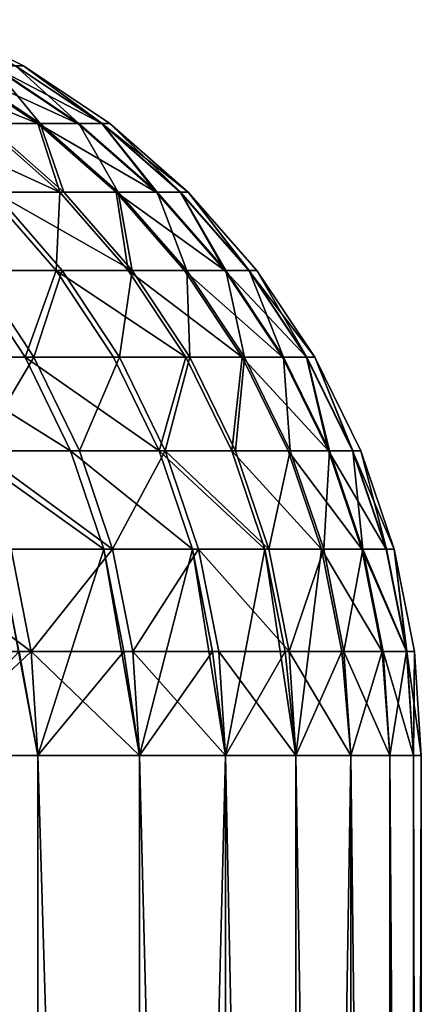
# Model space of a CAD drawing. Extents: x -68 to 68, y -953 to 278.
# Drawn here: x 66 to 68, y -945 to -942 of the extents above; entities that cross this region are included whole.
import ezdxf

# ---------------------------------------------------------------- set-up
doc = ezdxf.new("R2010")
doc.units = 0
doc.header["$MEASUREMENT"] = 0

msp = doc.modelspace()

# ---------------------------------------------------------------- linework, layer by layer
for points in [[(66.479973, -942.467957, -1.631992), (66.265366, -942.352234), (66.5, -942.467957)], [(66.480583, -942.467957, 1.606889), (66.5, -942.467957), (66.265366, -942.352234)], [(66.536751, -942.613281, -4.908045), (66.179787, -942.467957, -6.51814), (66.319817, -942.467957, -4.892044)], [(66.536751, -942.613281, -4.908045), (66.396263, -942.613281, -6.539461), (66.179787, -942.467957, -6.51814)], [(66.637161, -942.613281, -3.273674), (66.536751, -942.613281, -4.908045), (66.319817, -942.467957, -4.892044)], [(66.637161, -942.613281, -3.273674), (66.319817, -942.467957, -4.892044), (66.419899, -942.467957, -3.263)], [(66.542267, -942.613281, 4.83267), (66.42234, -942.467957, 3.21284), (66.325317, -942.467957, 4.816914)], [(66.406059, -942.613281, 6.43917), (66.542267, -942.613281, 4.83267), (66.325317, -942.467957, 4.816914)], [(66.697426, -942.613281, -1.63733), (66.637161, -942.613281, -3.273674), (66.419899, -942.467957, -3.263)], [(66.697426, -942.613281, -1.63733), (66.419899, -942.467957, -3.263), (66.479973, -942.467957, -1.631992)], [(66.63961, -942.613281, 3.223349), (66.480583, -942.467957, 1.606889), (66.42234, -942.467957, 3.21284)], [(66.542267, -942.613281, 4.83267), (66.63961, -942.613281, 3.223349), (66.42234, -942.467957, 3.21284)], [(66.697426, -942.613281, -1.63733), (66.479973, -942.467957, -1.631992), (66.5, -942.467957)], [(66.698044, -942.613281, 1.612145), (66.5, -942.467957), (66.480583, -942.467957, 1.606889)], [(66.63961, -942.613281, 3.223349), (66.698044, -942.613281, 1.612145), (66.480583, -942.467957, 1.606889)], [(66.697426, -942.613281, -1.63733), (66.5, -942.467957), (66.717522, -942.613281)], [(66.698044, -942.613281, 1.612145), (66.717522, -942.613281), (66.5, -942.467957)], [(66.592003, -942.785767, -6.55874), (66.410988, -942.785767, -8.191014), (66.215775, -942.613281, -8.166937)], [(66.592003, -942.785767, -6.55874), (66.215775, -942.613281, -8.166937), (66.396263, -942.613281, -6.539461)], [(66.536751, -942.613281, -4.908045), (66.592003, -942.785767, -6.55874), (66.396263, -942.613281, -6.539461)], [(66.601837, -942.785767, 6.458153), (66.542267, -942.613281, 4.83267), (66.406059, -942.613281, 6.43917)], [(66.426331, -942.785767, 8.065618), (66.601837, -942.785767, 6.458153), (66.406059, -942.613281, 6.43917)], [(66.73291, -942.785767, -4.922515), (66.592003, -942.785767, -6.55874), (66.536751, -942.613281, -4.908045)], [(66.833611, -942.785767, -3.283325), (66.536751, -942.613281, -4.908045), (66.637161, -942.613281, -3.273674)], [(66.833611, -942.785767, -3.283325), (66.73291, -942.785767, -4.922515), (66.536751, -942.613281, -4.908045)], [(66.738441, -942.785767, 4.846918), (66.63961, -942.613281, 3.223349), (66.542267, -942.613281, 4.83267)], [(66.601837, -942.785767, 6.458153), (66.738441, -942.785767, 4.846918), (66.542267, -942.613281, 4.83267)], [(66.697426, -942.613281, -1.63733), (66.833611, -942.785767, -3.283325), (66.637161, -942.613281, -3.273674)], [(66.836075, -942.785767, 3.232852), (66.698044, -942.613281, 1.612145), (66.63961, -942.613281, 3.223349)], [(66.738441, -942.785767, 4.846918), (66.836075, -942.785767, 3.232852), (66.63961, -942.613281, 3.223349)], [(66.697426, -942.613281, -1.63733), (66.717522, -942.613281), (66.914215, -942.785767)], [(66.894058, -942.785767, -1.642157), (66.833611, -942.785767, -3.283325), (66.697426, -942.613281, -1.63733)], [(66.894058, -942.785767, -1.642157), (66.697426, -942.613281, -1.63733), (66.914215, -942.785767)], [(66.894676, -942.785767, 1.616898), (66.717522, -942.613281), (66.698044, -942.613281, 1.612145)], [(66.836075, -942.785767, 3.232852), (66.894676, -942.785767, 1.616898), (66.698044, -942.613281, 1.612145)], [(66.894676, -942.785767, 1.616898), (66.914215, -942.785767), (66.717522, -942.613281)], [(66.582184, -942.982483, -8.212129), (66.360596, -942.982483, -9.843664), (66.410988, -942.785767, -8.191014)], [(66.382729, -942.982483, 9.693295), (66.597572, -942.982483, 8.086409), (66.426331, -942.785767, 8.065618)], [(66.592003, -942.785767, -6.55874), (66.582184, -942.982483, -8.212129), (66.410988, -942.785767, -8.191014)], [(66.426331, -942.785767, 8.065618), (66.773521, -942.982483, 6.474801), (66.601837, -942.785767, 6.458153)], [(66.597572, -942.982483, 8.086409), (66.773521, -942.982483, 6.474801), (66.426331, -942.785767, 8.065618)], [(66.763664, -942.982483, -6.575647), (66.582184, -942.982483, -8.212129), (66.592003, -942.785767, -6.55874)], [(66.73291, -942.785767, -4.922515), (66.763664, -942.982483, -6.575647), (66.592003, -942.785767, -6.55874)], [(66.773521, -942.982483, 6.474801), (66.738441, -942.785767, 4.846918), (66.601837, -942.785767, 6.458153)], [(66.90493, -942.982483, -4.935205), (66.763664, -942.982483, -6.575647), (66.73291, -942.785767, -4.922515)], [(67.005898, -942.982483, -3.291789), (66.90493, -942.982483, -4.935205), (66.73291, -942.785767, -4.922515)], [(67.005898, -942.982483, -3.291789), (66.73291, -942.785767, -4.922515), (66.833611, -942.785767, -3.283325)], [(66.910477, -942.982483, 4.859412), (66.836075, -942.785767, 3.232852), (66.738441, -942.785767, 4.846918)], [(66.773521, -942.982483, 6.474801), (66.910477, -942.982483, 4.859412), (66.738441, -942.785767, 4.846918)], [(66.894058, -942.785767, -1.642157), (67.005898, -942.982483, -3.291789), (66.833611, -942.785767, -3.283325)], [(67.008362, -942.982483, 3.241185), (66.894676, -942.785767, 1.616898), (66.836075, -942.785767, 3.232852)], [(66.910477, -942.982483, 4.859412), (67.008362, -942.982483, 3.241185), (66.836075, -942.785767, 3.232852)], [(67.066498, -942.982483, -1.64639), (66.894058, -942.785767, -1.642157), (66.914215, -942.785767)], [(67.066498, -942.982483, -1.64639), (67.005898, -942.982483, -3.291789), (66.894058, -942.785767, -1.642157)], [(67.067116, -942.982483, 1.621066), (66.914215, -942.785767), (66.894676, -942.785767, 1.616898)], [(67.008362, -942.982483, 3.241185), (67.067116, -942.982483, 1.621066), (66.894676, -942.785767, 1.616898)], [(67.066498, -942.982483, -1.64639), (66.914215, -942.785767), (67.086708, -942.982483)], [(67.067116, -942.982483, 1.621066), (67.086708, -942.982483), (66.914215, -942.785767)], [(66.504364, -943.200012, -9.864991), (66.242233, -943.200012, -11.494119), (66.360596, -942.982483, -9.843664)], [(66.272385, -943.200012, 11.318989), (66.526543, -943.200012, 9.714295), (66.382729, -942.982483, 9.693295)], [(66.582184, -942.982483, -8.212129), (66.504364, -943.200012, -9.864991), (66.360596, -942.982483, -9.843664)], [(66.526543, -943.200012, 9.714295), (66.597572, -942.982483, 8.086409), (66.382729, -942.982483, 9.693295)], [(66.726433, -943.200012, -8.22992), (66.504364, -943.200012, -9.864991), (66.582184, -942.982483, -8.212129)], [(66.526543, -943.200012, 9.714295), (66.741852, -943.200012, 8.103929), (66.597572, -942.982483, 8.086409)], [(66.90831, -943.200012, -6.589893), (66.582184, -942.982483, -8.212129), (66.763664, -942.982483, -6.575647)], [(66.90831, -943.200012, -6.589893), (66.726433, -943.200012, -8.22992), (66.582184, -942.982483, -8.212129)], [(66.741852, -943.200012, 8.103929), (66.773521, -942.982483, 6.474801), (66.597572, -942.982483, 8.086409)], [(66.741852, -943.200012, 8.103929), (66.91819, -943.200012, 6.488829), (66.773521, -942.982483, 6.474801)], [(67.049881, -943.200012, -4.945897), (66.763664, -942.982483, -6.575647), (66.90493, -942.982483, -4.935205)], [(67.049881, -943.200012, -4.945897), (66.90831, -943.200012, -6.589893), (66.763664, -942.982483, -6.575647)], [(66.91819, -943.200012, 6.488829), (66.910477, -942.982483, 4.859412), (66.773521, -942.982483, 6.474801)], [(67.15107, -943.200012, -3.29892), (66.90493, -942.982483, -4.935205), (67.005898, -942.982483, -3.291789)], [(67.15107, -943.200012, -3.29892), (67.049881, -943.200012, -4.945897), (66.90493, -942.982483, -4.935205)], [(67.055443, -943.200012, 4.86994), (67.008362, -942.982483, 3.241185), (66.910477, -942.982483, 4.859412)], [(66.91819, -943.200012, 6.488829), (67.055443, -943.200012, 4.86994), (66.910477, -942.982483, 4.859412)], [(67.2118, -943.200012, -1.649957), (67.15107, -943.200012, -3.29892), (67.005898, -942.982483, -3.291789)], [(67.2118, -943.200012, -1.649957), (67.005898, -942.982483, -3.291789), (67.066498, -942.982483, -1.64639)], [(67.153542, -943.200012, 3.248208), (67.067116, -942.982483, 1.621066), (67.008362, -942.982483, 3.241185)], [(67.055443, -943.200012, 4.86994), (67.153542, -943.200012, 3.248208), (67.008362, -942.982483, 3.241185)], [(67.066498, -942.982483, -1.64639), (67.086708, -942.982483), (67.232048, -943.200012)], [(67.2118, -943.200012, -1.649957), (67.066498, -942.982483, -1.64639), (67.232048, -943.200012)], [(67.212418, -943.200012, 1.624578), (67.086708, -942.982483), (67.067116, -942.982483, 1.621066)], [(67.153542, -943.200012, 3.248208), (67.212418, -943.200012, 1.624578), (67.067116, -942.982483, 1.621066)], [(67.212418, -943.200012, 1.624578), (67.232048, -943.200012), (67.086708, -942.982483)], [(66.61882, -943.434631, -9.881968), (66.356239, -943.434631, -11.5139), (66.242233, -943.200012, -11.494119)], [(66.61882, -943.434631, -9.881968), (66.242233, -943.200012, -11.494119), (66.504364, -943.200012, -9.864991)], [(66.386444, -943.434631, 11.33847), (66.526543, -943.200012, 9.714295), (66.272385, -943.200012, 11.318989)], [(66.386444, -943.434631, 11.33847), (66.641037, -943.434631, 9.731013), (66.526543, -943.200012, 9.714295)], [(66.84127, -943.434631, -8.244084), (66.61882, -943.434631, -9.881968), (66.504364, -943.200012, -9.864991)], [(66.84127, -943.434631, -8.244084), (66.504364, -943.200012, -9.864991), (66.726433, -943.200012, -8.22992)], [(66.641037, -943.434631, 9.731013), (66.741852, -943.200012, 8.103929), (66.526543, -943.200012, 9.714295)], [(66.641037, -943.434631, 9.731013), (66.85672, -943.434631, 8.117875), (66.741852, -943.200012, 8.103929)], [(66.90831, -943.200012, -6.589893), (66.84127, -943.434631, -8.244084), (66.726433, -943.200012, -8.22992)], [(66.85672, -943.434631, 8.117875), (66.91819, -943.200012, 6.488829), (66.741852, -943.200012, 8.103929)], [(67.02346, -943.434631, -6.601235), (66.84127, -943.434631, -8.244084), (66.90831, -943.200012, -6.589893)], [(66.85672, -943.434631, 8.117875), (67.033356, -943.434631, 6.499996), (66.91819, -943.200012, 6.488829)], [(67.049881, -943.200012, -4.945897), (67.02346, -943.434631, -6.601235), (66.90831, -943.200012, -6.589893)], [(67.033356, -943.434631, 6.499996), (67.055443, -943.200012, 4.86994), (66.91819, -943.200012, 6.488829)], [(67.165276, -943.434631, -4.954409), (67.02346, -943.434631, -6.601235), (67.049881, -943.200012, -4.945897)], [(67.033356, -943.434631, 6.499996), (67.170845, -943.434631, 4.878322), (67.055443, -943.200012, 4.86994)], [(67.266632, -943.434631, -3.304598), (67.049881, -943.200012, -4.945897), (67.15107, -943.200012, -3.29892)], [(67.266632, -943.434631, -3.304598), (67.165276, -943.434631, -4.954409), (67.049881, -943.200012, -4.945897)], [(67.170845, -943.434631, 4.878322), (67.153542, -943.200012, 3.248208), (67.055443, -943.200012, 4.86994)], [(67.2118, -943.200012, -1.649957), (67.266632, -943.434631, -3.304598), (67.15107, -943.200012, -3.29892)], [(67.269112, -943.434631, 3.253798), (67.212418, -943.200012, 1.624578), (67.153542, -943.200012, 3.248208)], [(67.170845, -943.434631, 4.878322), (67.269112, -943.434631, 3.253798), (67.153542, -943.200012, 3.248208)], [(67.327477, -943.434631, -1.652797), (67.266632, -943.434631, -3.304598), (67.2118, -943.200012, -1.649957)], [(67.327477, -943.434631, -1.652797), (67.2118, -943.200012, -1.649957), (67.232048, -943.200012)], [(67.328094, -943.434631, 1.627374), (67.232048, -943.200012), (67.212418, -943.200012, 1.624578)], [(67.269112, -943.434631, 3.253798), (67.328094, -943.434631, 1.627374), (67.212418, -943.200012, 1.624578)], [(67.327477, -943.434631, -1.652797), (67.232048, -943.200012), (67.347755, -943.434631)], [(67.328094, -943.434631, 1.627374), (67.347755, -943.434631), (67.232048, -943.200012)], [(66.702003, -943.682373, -9.894307), (66.439095, -943.682373, -11.528276), (66.356239, -943.434631, -11.5139)], [(66.702003, -943.682373, -9.894307), (66.356239, -943.434631, -11.5139), (66.61882, -943.434631, -9.881968)], [(66.386444, -943.434631, 11.33847), (66.724251, -943.682373, 9.743164), (66.641037, -943.434631, 9.731013)], [(66.469337, -943.682373, 11.352627), (66.724251, -943.682373, 9.743164), (66.386444, -943.434631, 11.33847)], [(66.924736, -943.682373, -8.254378), (66.702003, -943.682373, -9.894307), (66.61882, -943.434631, -9.881968)], [(66.924736, -943.682373, -8.254378), (66.61882, -943.434631, -9.881968), (66.84127, -943.434631, -8.244084)], [(66.724251, -943.682373, 9.743164), (66.85672, -943.434631, 8.117875), (66.641037, -943.434631, 9.731013)], [(66.724251, -943.682373, 9.743164), (66.940201, -943.682373, 8.128012), (66.85672, -943.434631, 8.117875)], [(67.107147, -943.682373, -6.609477), (66.924736, -943.682373, -8.254378), (66.84127, -943.434631, -8.244084)], [(67.107147, -943.682373, -6.609477), (66.84127, -943.434631, -8.244084), (67.02346, -943.434631, -6.601235)], [(66.85672, -943.434631, 8.117875), (67.117058, -943.682373, 6.508112), (67.033356, -943.434631, 6.499996)], [(66.940201, -943.682373, 8.128012), (67.117058, -943.682373, 6.508112), (66.85672, -943.434631, 8.117875)], [(67.249146, -943.682373, -4.960595), (67.107147, -943.682373, -6.609477), (67.02346, -943.434631, -6.601235)], [(67.249146, -943.682373, -4.960595), (67.02346, -943.434631, -6.601235), (67.165276, -943.434631, -4.954409)], [(67.117058, -943.682373, 6.508112), (67.170845, -943.434631, 4.878322), (67.033356, -943.434631, 6.499996)], [(67.117058, -943.682373, 6.508112), (67.254715, -943.682373, 4.884413), (67.170845, -943.434631, 4.878322)], [(67.350624, -943.682373, -3.308724), (67.249146, -943.682373, -4.960595), (67.165276, -943.434631, -4.954409)], [(67.350624, -943.682373, -3.308724), (67.165276, -943.434631, -4.954409), (67.266632, -943.434631, -3.304598)], [(67.254715, -943.682373, 4.884413), (67.269112, -943.434631, 3.253798), (67.170845, -943.434631, 4.878322)], [(67.254715, -943.682373, 4.884413), (67.353104, -943.682373, 3.257861), (67.269112, -943.434631, 3.253798)], [(67.411545, -943.682373, -1.65486), (67.350624, -943.682373, -3.308724), (67.266632, -943.434631, -3.304598)], [(67.411545, -943.682373, -1.65486), (67.266632, -943.434631, -3.304598), (67.327477, -943.434631, -1.652797)], [(67.353104, -943.682373, 3.257861), (67.328094, -943.434631, 1.627374), (67.269112, -943.434631, 3.253798)], [(67.327477, -943.434631, -1.652797), (67.347755, -943.434631), (67.431854, -943.682373)], [(67.411545, -943.682373, -1.65486), (67.327477, -943.434631, -1.652797), (67.431854, -943.682373)], [(67.412163, -943.682373, 1.629406), (67.347755, -943.434631), (67.328094, -943.434631, 1.627374)], [(67.353104, -943.682373, 3.257861), (67.412163, -943.682373, 1.629406), (67.328094, -943.434631, 1.627374)], [(67.412163, -943.682373, 1.629406), (67.431854, -943.682373), (67.347755, -943.434631)], [(66.175606, -943.682373, 12.955461), (66.519646, -943.938965, 11.361219), (66.469337, -943.682373, 11.352627)], [(66.225693, -943.938965, 12.965266), (66.519646, -943.938965, 11.361219), (66.175606, -943.682373, 12.955461)], [(66.48938, -943.938965, -11.537003), (66.439095, -943.682373, -11.528276), (66.536507, -944.200012, -11.3641)], [(66.702003, -943.682373, -9.894307), (66.536507, -944.200012, -11.3641), (66.439095, -943.682373, -11.528276)], [(66.519646, -943.938965, 11.361219), (66.724251, -943.682373, 9.743164), (66.469337, -943.682373, 11.352627)], [(66.519646, -943.938965, 11.361219), (66.77475, -943.938965, 9.750539), (66.724251, -943.682373, 9.743164)], [(66.752487, -943.938965, -9.901796), (66.536507, -944.200012, -11.3641), (66.702003, -943.682373, -9.894307)], [(66.752487, -943.938965, -9.901796), (66.702003, -943.682373, -9.894307), (66.791679, -944.200012, -9.753011)], [(66.924736, -943.682373, -8.254378), (66.791679, -944.200012, -9.753011), (66.702003, -943.682373, -9.894307)], [(66.77475, -943.938965, 9.750539), (66.940201, -943.682373, 8.128012), (66.724251, -943.682373, 9.743164)], [(66.77475, -943.938965, 9.750539), (66.99086, -943.938965, 8.134164), (66.940201, -943.682373, 8.128012)], [(66.975388, -943.938965, -8.260626), (66.791679, -944.200012, -9.753011), (66.924736, -943.682373, -8.254378)], [(66.975388, -943.938965, -8.260626), (66.924736, -943.682373, -8.254378), (67.007851, -944.200012, -8.136226)], [(67.107147, -943.682373, -6.609477), (67.007851, -944.200012, -8.136226), (66.924736, -943.682373, -8.254378)], [(66.940201, -943.682373, 8.128012), (67.167854, -943.938965, 6.513038), (67.117058, -943.682373, 6.508112)], [(66.99086, -943.938965, 8.134164), (67.167854, -943.938965, 6.513038), (66.940201, -943.682373, 8.128012)], [(67.157944, -943.938965, -6.61448), (67.007851, -944.200012, -8.136226), (67.107147, -943.682373, -6.609477)], [(67.157944, -943.938965, -6.61448), (67.107147, -943.682373, -6.609477), (67.184883, -944.200012, -6.514689)], [(67.249146, -943.682373, -4.960595), (67.184883, -944.200012, -6.514689), (67.107147, -943.682373, -6.609477)], [(67.167854, -943.938965, 6.513038), (67.254715, -943.682373, 4.884413), (67.117058, -943.682373, 6.508112)], [(67.167854, -943.938965, 6.513038), (67.305626, -943.938965, 4.88811), (67.254715, -943.682373, 4.884413)], [(67.300041, -943.938965, -4.964349), (67.184883, -944.200012, -6.514689), (67.249146, -943.682373, -4.960595)], [(67.401604, -943.938965, -3.311229), (67.300041, -943.938965, -4.964349), (67.249146, -943.682373, -4.960595)], [(67.401604, -943.938965, -3.311229), (67.249146, -943.682373, -4.960595), (67.350624, -943.682373, -3.308724)], [(67.305626, -943.938965, 4.88811), (67.353104, -943.682373, 3.257861), (67.254715, -943.682373, 4.884413)], [(67.305626, -943.938965, 4.88811), (67.404083, -943.938965, 3.260326), (67.353104, -943.682373, 3.257861)], [(67.462563, -943.938965, -1.656113), (67.401604, -943.938965, -3.311229), (67.350624, -943.682373, -3.308724)], [(67.462563, -943.938965, -1.656113), (67.350624, -943.682373, -3.308724), (67.411545, -943.682373, -1.65486)], [(67.353104, -943.682373, 3.257861), (67.463188, -943.938965, 1.630639), (67.412163, -943.682373, 1.629406)], [(67.404083, -943.938965, 3.260326), (67.463188, -943.938965, 1.630639), (67.353104, -943.682373, 3.257861)], [(67.462563, -943.938965, -1.656113), (67.411545, -943.682373, -1.65486), (67.431854, -943.682373)], [(67.463188, -943.938965, 1.630639), (67.431854, -943.682373), (67.412163, -943.682373, 1.629406)], [(67.462563, -943.938965, -1.656113), (67.431854, -943.682373), (67.482887, -943.938965)], [(67.463188, -943.938965, 1.630639), (67.482887, -943.938965), (67.431854, -943.682373)], [(66.225693, -943.938965, 12.965266), (66.242485, -944.200012, 12.968554), (66.519646, -943.938965, 11.361219)], [(66.48938, -943.938965, -11.537003), (66.536507, -944.200012, -11.3641), (66.242485, -944.200012, -12.968554)], [(66.519646, -943.938965, 11.361219), (66.242485, -944.200012, 12.968554), (66.536507, -944.200012, 11.3641)], [(66.519646, -943.938965, 11.361219), (66.536507, -944.200012, 11.3641), (66.791679, -944.200012, 9.753011)], [(66.519646, -943.938965, 11.361219), (66.791679, -944.200012, 9.753011), (66.77475, -943.938965, 9.750539)], [(66.752487, -943.938965, -9.901796), (66.791679, -944.200012, -9.753011), (66.536507, -944.200012, -11.3641)], [(66.77475, -943.938965, 9.750539), (67.007851, -944.200012, 8.136226), (66.99086, -943.938965, 8.134164)], [(66.77475, -943.938965, 9.750539), (66.791679, -944.200012, 9.753011), (67.007851, -944.200012, 8.136226)], [(66.975388, -943.938965, -8.260626), (67.007851, -944.200012, -8.136226), (66.791679, -944.200012, -9.753011)], [(66.99086, -943.938965, 8.134164), (67.007851, -944.200012, 8.136226), (67.184883, -944.200012, 6.514689)], [(66.99086, -943.938965, 8.134164), (67.184883, -944.200012, 6.514689), (67.167854, -943.938965, 6.513038)], [(67.157944, -943.938965, -6.61448), (67.184883, -944.200012, -6.514689), (67.007851, -944.200012, -8.136226)], [(67.167854, -943.938965, 6.513038), (67.322685, -944.200012, 4.889349), (67.305626, -943.938965, 4.88811)], [(67.167854, -943.938965, 6.513038), (67.184883, -944.200012, 6.514689), (67.322685, -944.200012, 4.889349)], [(67.300041, -943.938965, -4.964349), (67.322685, -944.200012, -4.889349), (67.184883, -944.200012, -6.514689)], [(67.401604, -943.938965, -3.311229), (67.322685, -944.200012, -4.889349), (67.300041, -943.938965, -4.964349)], [(67.305626, -943.938965, 4.88811), (67.322685, -944.200012, 4.889349), (67.421173, -944.200012, 3.261153)], [(67.305626, -943.938965, 4.88811), (67.421173, -944.200012, 3.261153), (67.404083, -943.938965, 3.260326)], [(67.401604, -943.938965, -3.311229), (67.421173, -944.200012, -3.261153), (67.322685, -944.200012, -4.889349)], [(67.462563, -943.938965, -1.656113), (67.421173, -944.200012, -3.261153), (67.401604, -943.938965, -3.311229)], [(67.404083, -943.938965, 3.260326), (67.480293, -944.200012, 1.631053), (67.463188, -943.938965, 1.630639)], [(67.404083, -943.938965, 3.260326), (67.421173, -944.200012, 3.261153), (67.480293, -944.200012, 1.631053)], [(67.462563, -943.938965, -1.656113), (67.480293, -944.200012, -1.631053), (67.421173, -944.200012, -3.261153)], [(67.462563, -943.938965, -1.656113), (67.482887, -943.938965), (67.480293, -944.200012, -1.631053)], [(67.463188, -943.938965, 1.630639), (67.480293, -944.200012, 1.631053), (67.5, -944.200012)], [(67.463188, -943.938965, 1.630639), (67.5, -944.200012), (67.482887, -943.938965)], [(67.5, -944.200012), (67.480293, -944.200012, -1.631053), (67.482887, -943.938965)], [(66.536507, -952.700012, 11.3641), (66.536507, -944.200012, 11.3641), (66.242485, -944.200012, 12.968554)], [(66.242485, -952.700012, 12.968554), (66.536507, -952.700012, 11.3641), (66.242485, -944.200012, 12.968554)], [(66.536507, -952.700012, -11.3641), (66.242485, -944.200012, -12.968554), (66.536507, -944.200012, -11.3641)], [(66.536507, -952.700012, -11.3641), (66.242485, -952.700012, -12.968554), (66.242485, -944.200012, -12.968554)], [(66.791679, -952.700012, 9.753011), (66.791679, -944.200012, 9.753011), (66.536507, -944.200012, 11.3641)], [(66.536507, -952.700012, 11.3641), (66.791679, -952.700012, 9.753011), (66.536507, -944.200012, 11.3641)], [(66.791679, -952.700012, -9.753011), (66.536507, -944.200012, -11.3641), (66.791679, -944.200012, -9.753011)], [(66.791679, -952.700012, -9.753011), (66.536507, -952.700012, -11.3641), (66.536507, -944.200012, -11.3641)], [(67.007851, -952.700012, 8.136226), (67.007851, -944.200012, 8.136226), (66.791679, -944.200012, 9.753011)], [(66.791679, -952.700012, 9.753011), (67.007851, -952.700012, 8.136226), (66.791679, -944.200012, 9.753011)], [(66.791679, -952.700012, -9.753011), (66.791679, -944.200012, -9.753011), (67.007851, -944.200012, -8.136226)], [(67.007851, -952.700012, -8.136226), (66.791679, -952.700012, -9.753011), (67.007851, -944.200012, -8.136226)], [(67.184883, -952.700012, 6.514689), (67.184883, -944.200012, 6.514689), (67.007851, -944.200012, 8.136226)], [(67.007851, -952.700012, 8.136226), (67.184883, -952.700012, 6.514689), (67.007851, -944.200012, 8.136226)], [(67.184883, -952.700012, -6.514689), (67.007851, -944.200012, -8.136226), (67.184883, -944.200012, -6.514689)], [(67.184883, -952.700012, -6.514689), (67.007851, -952.700012, -8.136226), (67.007851, -944.200012, -8.136226)], [(67.322685, -952.700012, 4.889349), (67.322685, -944.200012, 4.889349), (67.184883, -944.200012, 6.514689)], [(67.184883, -952.700012, 6.514689), (67.322685, -952.700012, 4.889349), (67.184883, -944.200012, 6.514689)], [(67.184883, -952.700012, -6.514689), (67.184883, -944.200012, -6.514689), (67.322685, -944.200012, -4.889349)], [(67.322685, -952.700012, -4.889349), (67.184883, -952.700012, -6.514689), (67.322685, -944.200012, -4.889349)], [(67.421173, -952.700012, 3.261153), (67.421173, -944.200012, 3.261153), (67.322685, -944.200012, 4.889349)], [(67.322685, -952.700012, 4.889349), (67.421173, -952.700012, 3.261153), (67.322685, -944.200012, 4.889349)], [(67.421173, -952.700012, -3.261153), (67.322685, -944.200012, -4.889349), (67.421173, -944.200012, -3.261153)], [(67.421173, -952.700012, -3.261153), (67.322685, -952.700012, -4.889349), (67.322685, -944.200012, -4.889349)], [(67.480293, -952.700012, 1.631053), (67.480293, -944.200012, 1.631053), (67.421173, -944.200012, 3.261153)], [(67.421173, -952.700012, 3.261153), (67.480293, -952.700012, 1.631053), (67.421173, -944.200012, 3.261153)], [(67.480293, -952.700012, -1.631053), (67.421173, -944.200012, -3.261153), (67.480293, -944.200012, -1.631053)], [(67.480293, -952.700012, -1.631053), (67.421173, -952.700012, -3.261153), (67.421173, -944.200012, -3.261153)], [(67.5, -952.700012), (67.5, -944.200012), (67.480293, -944.200012, 1.631053)], [(67.480293, -952.700012, 1.631053), (67.5, -952.700012), (67.480293, -944.200012, 1.631053)], [(67.480293, -952.700012, -1.631053), (67.480293, -944.200012, -1.631053), (67.5, -944.200012)], [(67.5, -952.700012), (67.480293, -952.700012, -1.631053), (67.5, -944.200012)]]:
    msp.add_3dface(points)

doc.saveas('drawing.dxf')
